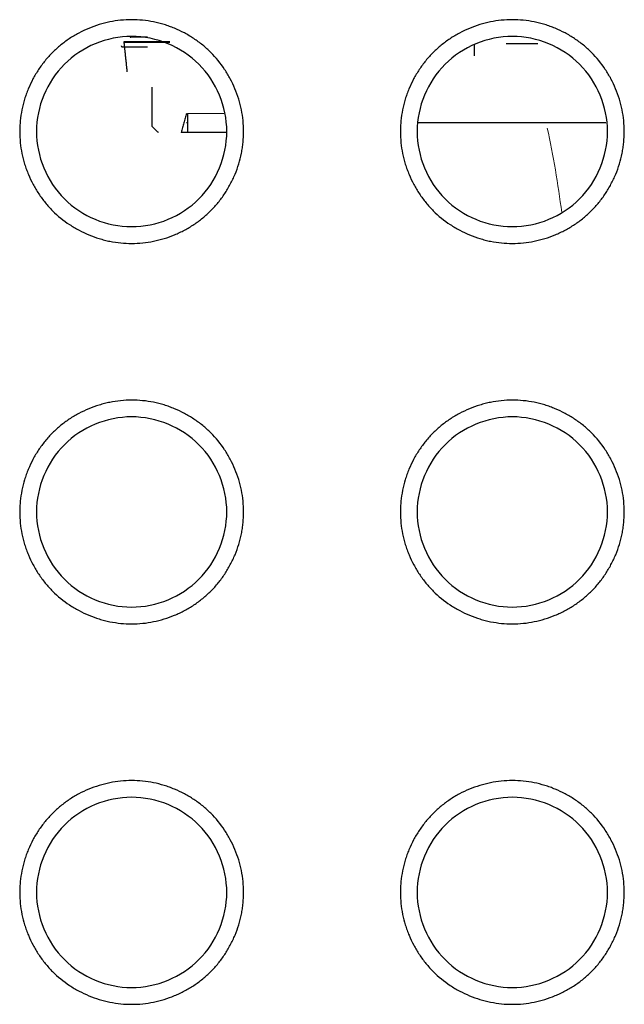
# Model space of a CAD drawing. Units: millimetres. Extents: x 0 to 4075, y 0 to 2906.
# Drawn here: x 1110 to 1119, y 798 to 813 of the extents above; entities that cross this region are included whole.
import ezdxf

# ---------------------------------------------------------------- set-up
doc = ezdxf.new("R2010")
doc.units = ezdxf.units.MM
doc.layers.add('1', color=7, linetype='Continuous', true_color=0xffffff)

msp = doc.modelspace()

# ---------------------------------------------------------------- linework, layer by layer
at = {"layer": '1', "color": 3, "linetype": 'Continuous', "lineweight": 25}
msp.add_line((1116.683, 812.552), (1116.683, 812.724), dxfattribs=at)
at = {"layer": '1', "color": 3, "linetype": 'Continuous', "lineweight": 13}
msp.add_ellipse((1112.701, 808.055), major_axis=(0, 9.5), ratio=0.57735, start_param=4.926999, end_param=5.073525, dxfattribs=at)
at = {"layer": '1', "color": 3, "linetype": 'Continuous', "lineweight": 25}
for points, knots in [([(1111.281, 813.12), (1111.34, 813.12), (1111.397, 813.117), (1111.512, 813.106), (1111.626, 813.088), (1111.737, 813.06), (1111.82, 813.035), (1111.848, 813.025), (1111.903, 813.006), (1111.93, 812.995), (1112.01, 812.962), (1112.114, 812.913), (1112.213, 812.854), (1112.285, 812.806), (1112.308, 812.79), (1112.355, 812.756), (1112.378, 812.738), (1112.446, 812.683), (1112.489, 812.644), (1112.611, 812.522), (1112.683, 812.433), (1112.763, 812.312), (1112.779, 812.288), (1112.808, 812.238), (1112.823, 812.213), (1112.863, 812.136), (1112.912, 812.032), (1112.951, 811.924), (1112.977, 811.841), (1112.984, 811.813), (1112.999, 811.757), (1113.005, 811.728), (1113.034, 811.586), (1113.046, 811.472), (1113.046, 811.3), (1113.043, 811.242), (1113.034, 811.156), (1113.031, 811.127), (1113.022, 811.069), (1113.017, 811.041), (1113, 810.956), (1112.971, 810.844), (1112.933, 810.736), (1112.9, 810.656), (1112.888, 810.629), (1112.863, 810.577), (1112.85, 810.551), (1112.809, 810.474), (1112.75, 810.375), (1112.682, 810.282), (1112.61, 810.193), (1112.571, 810.15), (1112.51, 810.089), (1112.488, 810.068), (1112.445, 810.03), (1112.424, 810.011), (1112.357, 809.956), (1112.264, 809.888), (1112.165, 809.829), (1112.089, 809.788), (1112.063, 809.775), (1112.01, 809.75), (1111.983, 809.739), (1111.903, 809.705), (1111.795, 809.666), (1111.683, 809.638), (1111.571, 809.615), (1111.513, 809.606), (1111.397, 809.594), (1111.282, 809.588), (1111.11, 809.597), (1110.996, 809.614), (1110.911, 809.631), (1110.883, 809.638), (1110.826, 809.652), (1110.798, 809.66), (1110.716, 809.685), (1110.607, 809.724), (1110.503, 809.773), (1110.427, 809.814), (1110.401, 809.828), (1110.352, 809.857), (1110.327, 809.873), (1110.206, 809.953), (1110.117, 810.025), (1109.995, 810.147), (1109.956, 810.19), (1109.901, 810.257), (1109.883, 810.28), (1109.849, 810.327), (1109.832, 810.351), (1109.784, 810.423), (1109.725, 810.522), (1109.676, 810.626), (1109.643, 810.706), (1109.632, 810.733), (1109.613, 810.787), (1109.603, 810.815), (1109.578, 810.898), (1109.549, 811.01), (1109.532, 811.123), (1109.52, 811.238), (1109.517, 811.295), (1109.517, 811.382), (1109.518, 811.412), (1109.521, 811.47), (1109.523, 811.498), (1109.531, 811.584), (1109.549, 811.698), (1109.577, 811.81), (1109.602, 811.893), (1109.611, 811.92), (1109.631, 811.975), (1109.641, 812.002), (1109.674, 812.082), (1109.723, 812.187), (1109.782, 812.286), (1109.846, 812.382), (1109.88, 812.428), (1109.935, 812.496), (1109.954, 812.518), (1109.993, 812.561), (1110.012, 812.582), (1110.073, 812.643), (1110.159, 812.72), (1110.251, 812.788), (1110.323, 812.836), (1110.348, 812.852), (1110.398, 812.882), (1110.423, 812.896), (1110.5, 812.937), (1110.604, 812.986), (1110.712, 813.025), (1110.795, 813.051), (1110.823, 813.058), (1110.879, 813.073), (1110.907, 813.079), (1110.993, 813.097), (1111.05, 813.105), (1111.165, 813.117), (1111.223, 813.12), (1111.281, 813.12)], [0, 0, 0, 0, 0.015625, 0.015625, 0.03125, 0.046875, 0.046875, 0.054688, 0.054688, 0.0625, 0.0625, 0.078125, 0.09375, 0.09375, 0.101563, 0.101563, 0.109375, 0.109375, 0.125, 0.125, 0.15625, 0.15625, 0.164063, 0.164063, 0.171875, 0.171875, 0.1875, 0.203125, 0.203125, 0.210938, 0.210938, 0.21875, 0.21875, 0.25, 0.25, 0.265625, 0.265625, 0.273438, 0.273438, 0.28125, 0.28125, 0.296875, 0.3125, 0.3125, 0.320313, 0.320313, 0.328125, 0.328125, 0.34375, 0.359375, 0.359375, 0.375, 0.375, 0.382813, 0.382813, 0.390625, 0.390625, 0.40625, 0.421875, 0.421875, 0.429688, 0.429688, 0.4375, 0.4375, 0.453125, 0.46875, 0.46875, 0.484375, 0.484375, 0.5, 0.515625, 0.53125, 0.53125, 0.539063, 0.539063, 0.546875, 0.546875, 0.5625, 0.578125, 0.578125, 0.585938, 0.585938, 0.59375, 0.59375, 0.625, 0.625, 0.640625, 0.640625, 0.648438, 0.648438, 0.65625, 0.65625, 0.671875, 0.6875, 0.6875, 0.695313, 0.695313, 0.703125, 0.703125, 0.71875, 0.734375, 0.734375, 0.75, 0.75, 0.757813, 0.757813, 0.765625, 0.765625, 0.78125, 0.796875, 0.796875, 0.804688, 0.804688, 0.8125, 0.8125, 0.828125, 0.84375, 0.84375, 0.859375, 0.859375, 0.867188, 0.867188, 0.875, 0.875, 0.890625, 0.90625, 0.90625, 0.914063, 0.914063, 0.921875, 0.921875, 0.9375, 0.953125, 0.953125, 0.960938, 0.960938, 0.96875, 0.96875, 0.984375, 0.984375, 1, 1, 1, 1]), ([(1117.281, 813.12), (1117.34, 813.12), (1117.397, 813.117), (1117.512, 813.106), (1117.626, 813.088), (1117.737, 813.06), (1117.82, 813.035), (1117.848, 813.025), (1117.903, 813.006), (1117.93, 812.995), (1118.01, 812.962), (1118.114, 812.913), (1118.213, 812.854), (1118.285, 812.806), (1118.308, 812.79), (1118.355, 812.756), (1118.378, 812.738), (1118.446, 812.683), (1118.489, 812.644), (1118.611, 812.522), (1118.683, 812.433), (1118.763, 812.312), (1118.779, 812.288), (1118.808, 812.238), (1118.823, 812.213), (1118.863, 812.136), (1118.912, 812.032), (1118.951, 811.924), (1118.977, 811.841), (1118.984, 811.813), (1118.999, 811.757), (1119.005, 811.728), (1119.034, 811.586), (1119.046, 811.472), (1119.046, 811.3), (1119.043, 811.242), (1119.034, 811.156), (1119.031, 811.127), (1119.022, 811.069), (1119.017, 811.041), (1119, 810.956), (1118.971, 810.844), (1118.933, 810.736), (1118.9, 810.656), (1118.888, 810.629), (1118.863, 810.577), (1118.85, 810.551), (1118.809, 810.474), (1118.75, 810.375), (1118.682, 810.282), (1118.61, 810.193), (1118.571, 810.15), (1118.51, 810.089), (1118.488, 810.068), (1118.445, 810.03), (1118.424, 810.011), (1118.357, 809.956), (1118.264, 809.888), (1118.165, 809.829), (1118.089, 809.788), (1118.063, 809.775), (1118.01, 809.75), (1117.983, 809.739), (1117.903, 809.705), (1117.795, 809.666), (1117.683, 809.638), (1117.571, 809.615), (1117.513, 809.606), (1117.397, 809.594), (1117.282, 809.588), (1117.11, 809.597), (1116.996, 809.614), (1116.911, 809.631), (1116.883, 809.638), (1116.826, 809.652), (1116.798, 809.66), (1116.716, 809.685), (1116.607, 809.724), (1116.503, 809.773), (1116.427, 809.814), (1116.401, 809.828), (1116.352, 809.857), (1116.327, 809.873), (1116.206, 809.953), (1116.117, 810.025), (1115.995, 810.147), (1115.956, 810.19), (1115.901, 810.257), (1115.883, 810.28), (1115.849, 810.327), (1115.832, 810.351), (1115.784, 810.423), (1115.725, 810.522), (1115.676, 810.626), (1115.643, 810.706), (1115.632, 810.733), (1115.613, 810.787), (1115.603, 810.815), (1115.578, 810.898), (1115.549, 811.01), (1115.532, 811.123), (1115.52, 811.238), (1115.517, 811.295), (1115.517, 811.382), (1115.518, 811.412), (1115.521, 811.47), (1115.523, 811.498), (1115.531, 811.584), (1115.549, 811.698), (1115.577, 811.81), (1115.602, 811.893), (1115.611, 811.92), (1115.631, 811.975), (1115.641, 812.002), (1115.674, 812.082), (1115.723, 812.187), (1115.782, 812.286), (1115.846, 812.382), (1115.88, 812.428), (1115.935, 812.496), (1115.954, 812.518), (1115.993, 812.561), (1116.012, 812.582), (1116.073, 812.643), (1116.159, 812.72), (1116.251, 812.788), (1116.323, 812.836), (1116.348, 812.852), (1116.398, 812.882), (1116.423, 812.896), (1116.5, 812.937), (1116.604, 812.986), (1116.712, 813.025), (1116.795, 813.051), (1116.823, 813.058), (1116.879, 813.073), (1116.907, 813.079), (1116.993, 813.097), (1117.05, 813.105), (1117.165, 813.117), (1117.223, 813.12), (1117.281, 813.12)], [0, 0, 0, 0, 0.015625, 0.015625, 0.03125, 0.046875, 0.046875, 0.054687, 0.054687, 0.0625, 0.0625, 0.078125, 0.09375, 0.09375, 0.101562, 0.101562, 0.109375, 0.109375, 0.125, 0.125, 0.15625, 0.15625, 0.164062, 0.164062, 0.171875, 0.171875, 0.1875, 0.203125, 0.203125, 0.210937, 0.210937, 0.21875, 0.21875, 0.25, 0.25, 0.265625, 0.265625, 0.273437, 0.273437, 0.28125, 0.28125, 0.296875, 0.3125, 0.3125, 0.320313, 0.320313, 0.328125, 0.328125, 0.34375, 0.359375, 0.359375, 0.375, 0.375, 0.382812, 0.382812, 0.390625, 0.390625, 0.40625, 0.421875, 0.421875, 0.429687, 0.429687, 0.4375, 0.4375, 0.453125, 0.46875, 0.46875, 0.484375, 0.484375, 0.5, 0.515625, 0.53125, 0.53125, 0.539062, 0.539062, 0.546875, 0.546875, 0.5625, 0.578125, 0.578125, 0.585937, 0.585937, 0.59375, 0.59375, 0.625, 0.625, 0.640625, 0.640625, 0.648437, 0.648437, 0.65625, 0.65625, 0.671875, 0.6875, 0.6875, 0.695312, 0.695312, 0.703125, 0.703125, 0.71875, 0.734375, 0.734375, 0.75, 0.75, 0.757812, 0.757812, 0.765625, 0.765625, 0.78125, 0.796875, 0.796875, 0.804687, 0.804687, 0.8125, 0.8125, 0.828125, 0.84375, 0.84375, 0.859375, 0.859375, 0.867187, 0.867187, 0.875, 0.875, 0.890625, 0.90625, 0.90625, 0.914062, 0.914062, 0.921875, 0.921875, 0.9375, 0.953125, 0.953125, 0.960937, 0.960937, 0.96875, 0.96875, 0.984375, 0.984375, 1, 1, 1, 1]), ([(1111.281, 809.856), (1110.889, 809.856), (1110.498, 810.018), (1109.943, 810.573), (1109.781, 810.964), (1109.781, 811.749), (1109.943, 812.139), (1110.498, 812.695), (1110.889, 812.856), (1111.674, 812.856), (1112.064, 812.695), (1112.62, 812.139), (1112.781, 811.749), (1112.781, 810.964), (1112.62, 810.573), (1112.064, 810.018), (1111.674, 809.856), (1111.281, 809.856)], [0, 0, 0, 0, 0.125, 0.125, 0.25, 0.25, 0.375, 0.375, 0.5, 0.5, 0.625, 0.625, 0.75, 0.75, 0.875, 0.875, 1, 1, 1, 1]), ([(1111.254, 812.859), (1111.254, 812.855), (1111.256, 812.851), (1111.262, 812.845), (1111.266, 812.843), (1111.27, 812.843)], [0, 0, 0, 0, 0.5, 0.5, 1, 1, 1, 1]), ([(1117.281, 809.856), (1116.889, 809.856), (1116.498, 810.018), (1115.943, 810.573), (1115.781, 810.964), (1115.781, 811.749), (1115.943, 812.139), (1116.498, 812.695), (1116.889, 812.856), (1117.674, 812.856), (1118.064, 812.695), (1118.62, 812.139), (1118.781, 811.749), (1118.781, 810.964), (1118.62, 810.573), (1118.064, 810.018), (1117.674, 809.856), (1117.281, 809.856)], [0, 0, 0, 0, 0.125, 0.125, 0.25, 0.25, 0.375, 0.375, 0.5, 0.5, 0.625, 0.625, 0.75, 0.75, 0.875, 0.875, 1, 1, 1, 1]), ([(1112.163, 811.643), (1112.163, 811.604), (1112.163, 811.565), (1112.163, 811.492), (1112.163, 811.459), (1112.163, 811.404), (1112.163, 811.381), (1112.163, 811.351), (1112.163, 811.344), (1112.163, 811.344)], [0, 0, 0, 0, 0.250611, 0.250611, 0.501223, 0.501223, 0.751834, 0.751834, 1, 1, 1, 1]), ([(1111.281, 807.12), (1111.34, 807.12), (1111.397, 807.117), (1111.512, 807.106), (1111.626, 807.088), (1111.737, 807.06), (1111.82, 807.035), (1111.848, 807.025), (1111.903, 807.006), (1111.93, 806.995), (1112.01, 806.962), (1112.114, 806.913), (1112.213, 806.854), (1112.285, 806.806), (1112.308, 806.79), (1112.355, 806.756), (1112.378, 806.738), (1112.446, 806.683), (1112.489, 806.644), (1112.611, 806.522), (1112.683, 806.433), (1112.763, 806.312), (1112.779, 806.288), (1112.808, 806.238), (1112.823, 806.213), (1112.863, 806.136), (1112.912, 806.032), (1112.951, 805.924), (1112.977, 805.841), (1112.984, 805.813), (1112.999, 805.757), (1113.005, 805.728), (1113.034, 805.586), (1113.046, 805.472), (1113.046, 805.3), (1113.043, 805.242), (1113.034, 805.156), (1113.031, 805.127), (1113.022, 805.069), (1113.017, 805.041), (1113, 804.956), (1112.971, 804.844), (1112.933, 804.736), (1112.9, 804.656), (1112.888, 804.629), (1112.863, 804.577), (1112.85, 804.551), (1112.809, 804.474), (1112.75, 804.375), (1112.682, 804.282), (1112.61, 804.193), (1112.571, 804.15), (1112.51, 804.089), (1112.488, 804.068), (1112.445, 804.03), (1112.424, 804.011), (1112.357, 803.956), (1112.264, 803.888), (1112.165, 803.829), (1112.089, 803.788), (1112.063, 803.775), (1112.01, 803.75), (1111.983, 803.739), (1111.903, 803.705), (1111.795, 803.666), (1111.683, 803.638), (1111.571, 803.615), (1111.513, 803.606), (1111.397, 803.594), (1111.282, 803.588), (1111.11, 803.597), (1110.996, 803.614), (1110.911, 803.631), (1110.883, 803.638), (1110.826, 803.652), (1110.798, 803.66), (1110.716, 803.685), (1110.607, 803.724), (1110.503, 803.773), (1110.427, 803.814), (1110.401, 803.828), (1110.352, 803.857), (1110.327, 803.873), (1110.206, 803.953), (1110.117, 804.025), (1109.995, 804.147), (1109.956, 804.19), (1109.901, 804.257), (1109.883, 804.28), (1109.849, 804.327), (1109.832, 804.351), (1109.784, 804.423), (1109.725, 804.522), (1109.676, 804.626), (1109.643, 804.706), (1109.632, 804.733), (1109.613, 804.787), (1109.603, 804.815), (1109.578, 804.898), (1109.549, 805.01), (1109.532, 805.123), (1109.52, 805.238), (1109.517, 805.295), (1109.517, 805.382), (1109.518, 805.412), (1109.521, 805.47), (1109.523, 805.498), (1109.531, 805.584), (1109.549, 805.698), (1109.577, 805.81), (1109.602, 805.893), (1109.611, 805.92), (1109.631, 805.975), (1109.641, 806.002), (1109.674, 806.082), (1109.723, 806.187), (1109.782, 806.286), (1109.846, 806.382), (1109.88, 806.428), (1109.935, 806.496), (1109.954, 806.518), (1109.993, 806.561), (1110.012, 806.582), (1110.073, 806.643), (1110.159, 806.72), (1110.251, 806.788), (1110.323, 806.836), (1110.348, 806.852), (1110.398, 806.882), (1110.423, 806.896), (1110.5, 806.937), (1110.604, 806.986), (1110.712, 807.025), (1110.795, 807.051), (1110.823, 807.058), (1110.879, 807.073), (1110.907, 807.079), (1110.993, 807.097), (1111.05, 807.105), (1111.165, 807.117), (1111.223, 807.12), (1111.281, 807.12)], [0, 0, 0, 0, 0.015625, 0.015625, 0.03125, 0.046875, 0.046875, 0.054688, 0.054688, 0.0625, 0.0625, 0.078125, 0.09375, 0.09375, 0.101563, 0.101563, 0.109375, 0.109375, 0.125, 0.125, 0.15625, 0.15625, 0.164063, 0.164063, 0.171875, 0.171875, 0.1875, 0.203125, 0.203125, 0.210938, 0.210938, 0.21875, 0.21875, 0.25, 0.25, 0.265625, 0.265625, 0.273438, 0.273438, 0.28125, 0.28125, 0.296875, 0.3125, 0.3125, 0.320313, 0.320313, 0.328125, 0.328125, 0.34375, 0.359375, 0.359375, 0.375, 0.375, 0.382813, 0.382813, 0.390625, 0.390625, 0.40625, 0.421875, 0.421875, 0.429688, 0.429688, 0.4375, 0.4375, 0.453125, 0.46875, 0.46875, 0.484375, 0.484375, 0.5, 0.515625, 0.53125, 0.53125, 0.539063, 0.539063, 0.546875, 0.546875, 0.5625, 0.578125, 0.578125, 0.585938, 0.585938, 0.59375, 0.59375, 0.625, 0.625, 0.640625, 0.640625, 0.648438, 0.648438, 0.65625, 0.65625, 0.671875, 0.6875, 0.6875, 0.695313, 0.695313, 0.703125, 0.703125, 0.71875, 0.734375, 0.734375, 0.75, 0.75, 0.757813, 0.757813, 0.765625, 0.765625, 0.78125, 0.796875, 0.796875, 0.804688, 0.804688, 0.8125, 0.8125, 0.828125, 0.84375, 0.84375, 0.859375, 0.859375, 0.867188, 0.867188, 0.875, 0.875, 0.890625, 0.90625, 0.90625, 0.914063, 0.914063, 0.921875, 0.921875, 0.9375, 0.953125, 0.953125, 0.960938, 0.960938, 0.96875, 0.96875, 0.984375, 0.984375, 1, 1, 1, 1]), ([(1117.281, 807.12), (1117.34, 807.12), (1117.397, 807.117), (1117.512, 807.106), (1117.626, 807.088), (1117.737, 807.06), (1117.82, 807.035), (1117.848, 807.025), (1117.903, 807.006), (1117.93, 806.995), (1118.01, 806.962), (1118.114, 806.913), (1118.213, 806.854), (1118.285, 806.806), (1118.308, 806.79), (1118.355, 806.756), (1118.378, 806.738), (1118.446, 806.683), (1118.489, 806.644), (1118.611, 806.522), (1118.683, 806.433), (1118.763, 806.312), (1118.779, 806.288), (1118.808, 806.238), (1118.823, 806.213), (1118.863, 806.136), (1118.912, 806.032), (1118.951, 805.924), (1118.977, 805.841), (1118.984, 805.813), (1118.999, 805.757), (1119.005, 805.728), (1119.034, 805.586), (1119.046, 805.472), (1119.046, 805.3), (1119.043, 805.242), (1119.034, 805.156), (1119.031, 805.127), (1119.022, 805.069), (1119.017, 805.041), (1119, 804.956), (1118.971, 804.844), (1118.933, 804.736), (1118.9, 804.656), (1118.888, 804.629), (1118.863, 804.577), (1118.85, 804.551), (1118.809, 804.474), (1118.75, 804.375), (1118.682, 804.282), (1118.61, 804.193), (1118.571, 804.15), (1118.51, 804.089), (1118.488, 804.068), (1118.445, 804.03), (1118.424, 804.011), (1118.357, 803.956), (1118.264, 803.888), (1118.165, 803.829), (1118.089, 803.788), (1118.063, 803.775), (1118.01, 803.75), (1117.983, 803.739), (1117.903, 803.705), (1117.795, 803.666), (1117.683, 803.638), (1117.571, 803.615), (1117.513, 803.606), (1117.397, 803.594), (1117.282, 803.588), (1117.11, 803.597), (1116.996, 803.614), (1116.911, 803.631), (1116.883, 803.638), (1116.826, 803.652), (1116.798, 803.66), (1116.716, 803.685), (1116.607, 803.724), (1116.503, 803.773), (1116.427, 803.814), (1116.401, 803.828), (1116.352, 803.857), (1116.327, 803.873), (1116.206, 803.953), (1116.117, 804.025), (1115.995, 804.147), (1115.956, 804.19), (1115.901, 804.257), (1115.883, 804.28), (1115.849, 804.327), (1115.832, 804.351), (1115.784, 804.423), (1115.725, 804.522), (1115.676, 804.626), (1115.643, 804.706), (1115.632, 804.733), (1115.613, 804.787), (1115.603, 804.815), (1115.578, 804.898), (1115.549, 805.01), (1115.532, 805.123), (1115.52, 805.238), (1115.517, 805.295), (1115.517, 805.382), (1115.518, 805.412), (1115.521, 805.47), (1115.523, 805.498), (1115.531, 805.584), (1115.549, 805.698), (1115.577, 805.81), (1115.602, 805.893), (1115.611, 805.92), (1115.631, 805.975), (1115.641, 806.002), (1115.674, 806.082), (1115.723, 806.187), (1115.782, 806.286), (1115.846, 806.382), (1115.88, 806.428), (1115.935, 806.496), (1115.954, 806.518), (1115.993, 806.561), (1116.012, 806.582), (1116.073, 806.643), (1116.159, 806.72), (1116.251, 806.788), (1116.323, 806.836), (1116.348, 806.852), (1116.398, 806.882), (1116.423, 806.896), (1116.5, 806.937), (1116.604, 806.986), (1116.712, 807.025), (1116.795, 807.051), (1116.823, 807.058), (1116.879, 807.073), (1116.907, 807.079), (1116.993, 807.097), (1117.05, 807.105), (1117.165, 807.117), (1117.223, 807.12), (1117.281, 807.12)], [0, 0, 0, 0, 0.015625, 0.015625, 0.03125, 0.046875, 0.046875, 0.054688, 0.054688, 0.0625, 0.0625, 0.078125, 0.09375, 0.09375, 0.101563, 0.101563, 0.109375, 0.109375, 0.125, 0.125, 0.15625, 0.15625, 0.164063, 0.164063, 0.171875, 0.171875, 0.1875, 0.203125, 0.203125, 0.210938, 0.210938, 0.21875, 0.21875, 0.25, 0.25, 0.265625, 0.265625, 0.273438, 0.273438, 0.28125, 0.28125, 0.296875, 0.3125, 0.3125, 0.320313, 0.320313, 0.328125, 0.328125, 0.34375, 0.359375, 0.359375, 0.375, 0.375, 0.382813, 0.382813, 0.390625, 0.390625, 0.40625, 0.421875, 0.421875, 0.429688, 0.429688, 0.4375, 0.4375, 0.453125, 0.46875, 0.46875, 0.484375, 0.484375, 0.5, 0.515625, 0.53125, 0.53125, 0.539062, 0.539062, 0.546875, 0.546875, 0.5625, 0.578125, 0.578125, 0.585937, 0.585937, 0.59375, 0.59375, 0.625, 0.625, 0.640625, 0.640625, 0.648437, 0.648437, 0.65625, 0.65625, 0.671875, 0.6875, 0.6875, 0.695312, 0.695312, 0.703125, 0.703125, 0.71875, 0.734375, 0.734375, 0.75, 0.75, 0.757812, 0.757812, 0.765625, 0.765625, 0.78125, 0.796875, 0.796875, 0.804687, 0.804687, 0.8125, 0.8125, 0.828125, 0.84375, 0.84375, 0.859375, 0.859375, 0.867187, 0.867187, 0.875, 0.875, 0.890625, 0.90625, 0.90625, 0.914062, 0.914062, 0.921875, 0.921875, 0.9375, 0.953125, 0.953125, 0.960937, 0.960937, 0.96875, 0.96875, 0.984375, 0.984375, 1, 1, 1, 1]), ([(1111.281, 803.856), (1110.889, 803.856), (1110.498, 804.018), (1109.943, 804.573), (1109.781, 804.964), (1109.781, 805.749), (1109.943, 806.139), (1110.498, 806.695), (1110.889, 806.856), (1111.674, 806.856), (1112.064, 806.695), (1112.62, 806.139), (1112.781, 805.749), (1112.781, 804.964), (1112.62, 804.573), (1112.064, 804.018), (1111.674, 803.856), (1111.281, 803.856)], [0, 0, 0, 0, 0.125, 0.125, 0.25, 0.25, 0.375, 0.375, 0.5, 0.5, 0.625, 0.625, 0.75, 0.75, 0.875, 0.875, 1, 1, 1, 1]), ([(1117.281, 803.856), (1116.889, 803.856), (1116.498, 804.018), (1115.943, 804.573), (1115.781, 804.964), (1115.781, 805.749), (1115.943, 806.139), (1116.498, 806.695), (1116.889, 806.856), (1117.674, 806.856), (1118.064, 806.695), (1118.62, 806.139), (1118.781, 805.749), (1118.781, 804.964), (1118.62, 804.573), (1118.064, 804.018), (1117.674, 803.856), (1117.281, 803.856)], [0, 0, 0, 0, 0.125, 0.125, 0.25, 0.25, 0.375, 0.375, 0.5, 0.5, 0.625, 0.625, 0.75, 0.75, 0.875, 0.875, 1, 1, 1, 1]), ([(1111.281, 801.12), (1111.34, 801.12), (1111.397, 801.117), (1111.512, 801.106), (1111.626, 801.088), (1111.737, 801.06), (1111.82, 801.035), (1111.848, 801.025), (1111.903, 801.006), (1111.93, 800.995), (1112.01, 800.962), (1112.114, 800.913), (1112.213, 800.854), (1112.285, 800.806), (1112.308, 800.79), (1112.355, 800.756), (1112.378, 800.738), (1112.446, 800.683), (1112.489, 800.644), (1112.611, 800.522), (1112.683, 800.433), (1112.763, 800.312), (1112.779, 800.288), (1112.808, 800.238), (1112.823, 800.213), (1112.863, 800.136), (1112.912, 800.032), (1112.951, 799.924), (1112.977, 799.841), (1112.984, 799.813), (1112.999, 799.757), (1113.005, 799.728), (1113.034, 799.586), (1113.046, 799.472), (1113.046, 799.3), (1113.043, 799.242), (1113.034, 799.156), (1113.031, 799.127), (1113.022, 799.069), (1113.017, 799.041), (1113, 798.956), (1112.971, 798.844), (1112.933, 798.736), (1112.9, 798.656), (1112.888, 798.629), (1112.863, 798.577), (1112.85, 798.551), (1112.809, 798.474), (1112.75, 798.375), (1112.682, 798.282), (1112.61, 798.193), (1112.571, 798.15), (1112.51, 798.089), (1112.488, 798.068), (1112.445, 798.03), (1112.424, 798.011), (1112.357, 797.956), (1112.264, 797.888), (1112.165, 797.829), (1112.089, 797.788), (1112.063, 797.775), (1112.01, 797.75), (1111.983, 797.739), (1111.903, 797.705), (1111.795, 797.666), (1111.683, 797.638), (1111.571, 797.615), (1111.513, 797.606), (1111.397, 797.594), (1111.282, 797.588), (1111.11, 797.597), (1110.996, 797.614), (1110.911, 797.631), (1110.883, 797.638), (1110.826, 797.652), (1110.798, 797.66), (1110.716, 797.685), (1110.607, 797.724), (1110.503, 797.773), (1110.427, 797.814), (1110.401, 797.828), (1110.352, 797.857), (1110.327, 797.873), (1110.206, 797.953), (1110.117, 798.025), (1109.995, 798.147), (1109.956, 798.19), (1109.901, 798.257), (1109.883, 798.28), (1109.849, 798.327), (1109.832, 798.351), (1109.784, 798.423), (1109.725, 798.522), (1109.676, 798.626), (1109.643, 798.706), (1109.632, 798.733), (1109.613, 798.787), (1109.603, 798.815), (1109.578, 798.898), (1109.549, 799.01), (1109.532, 799.123), (1109.52, 799.238), (1109.517, 799.295), (1109.517, 799.382), (1109.518, 799.412), (1109.521, 799.47), (1109.523, 799.498), (1109.531, 799.584), (1109.549, 799.698), (1109.577, 799.81), (1109.602, 799.893), (1109.611, 799.92), (1109.631, 799.975), (1109.641, 800.002), (1109.674, 800.082), (1109.723, 800.187), (1109.782, 800.286), (1109.846, 800.382), (1109.88, 800.428), (1109.935, 800.496), (1109.954, 800.518), (1109.993, 800.561), (1110.012, 800.582), (1110.073, 800.643), (1110.159, 800.72), (1110.251, 800.788), (1110.323, 800.836), (1110.348, 800.852), (1110.398, 800.882), (1110.423, 800.896), (1110.5, 800.937), (1110.604, 800.986), (1110.712, 801.025), (1110.795, 801.051), (1110.823, 801.058), (1110.879, 801.073), (1110.907, 801.079), (1110.993, 801.097), (1111.05, 801.105), (1111.165, 801.117), (1111.223, 801.12), (1111.281, 801.12)], [0, 0, 0, 0, 0.015625, 0.015625, 0.03125, 0.046875, 0.046875, 0.054688, 0.054688, 0.0625, 0.0625, 0.078125, 0.09375, 0.09375, 0.101563, 0.101563, 0.109375, 0.109375, 0.125, 0.125, 0.15625, 0.15625, 0.164063, 0.164063, 0.171875, 0.171875, 0.1875, 0.203125, 0.203125, 0.210937, 0.210937, 0.21875, 0.21875, 0.25, 0.25, 0.265625, 0.265625, 0.273437, 0.273437, 0.28125, 0.28125, 0.296875, 0.3125, 0.3125, 0.320312, 0.320312, 0.328125, 0.328125, 0.34375, 0.359375, 0.359375, 0.375, 0.375, 0.382812, 0.382812, 0.390625, 0.390625, 0.40625, 0.421875, 0.421875, 0.429687, 0.429687, 0.4375, 0.4375, 0.453125, 0.46875, 0.46875, 0.484375, 0.484375, 0.5, 0.515625, 0.53125, 0.53125, 0.539062, 0.539062, 0.546875, 0.546875, 0.5625, 0.578125, 0.578125, 0.585937, 0.585937, 0.59375, 0.59375, 0.625, 0.625, 0.640625, 0.640625, 0.648437, 0.648437, 0.65625, 0.65625, 0.671875, 0.6875, 0.6875, 0.695312, 0.695312, 0.703125, 0.703125, 0.71875, 0.734375, 0.734375, 0.75, 0.75, 0.757812, 0.757812, 0.765625, 0.765625, 0.78125, 0.796875, 0.796875, 0.804688, 0.804688, 0.8125, 0.8125, 0.828125, 0.84375, 0.84375, 0.859375, 0.859375, 0.867188, 0.867188, 0.875, 0.875, 0.890625, 0.90625, 0.90625, 0.914063, 0.914063, 0.921875, 0.921875, 0.9375, 0.953125, 0.953125, 0.960938, 0.960938, 0.96875, 0.96875, 0.984375, 0.984375, 1, 1, 1, 1]), ([(1117.281, 801.12), (1117.34, 801.12), (1117.397, 801.117), (1117.512, 801.106), (1117.626, 801.088), (1117.737, 801.06), (1117.82, 801.035), (1117.848, 801.025), (1117.903, 801.006), (1117.93, 800.995), (1118.01, 800.962), (1118.114, 800.913), (1118.213, 800.854), (1118.285, 800.806), (1118.308, 800.79), (1118.355, 800.756), (1118.378, 800.738), (1118.446, 800.683), (1118.489, 800.644), (1118.611, 800.522), (1118.683, 800.433), (1118.763, 800.312), (1118.779, 800.288), (1118.808, 800.238), (1118.823, 800.213), (1118.863, 800.136), (1118.912, 800.032), (1118.951, 799.924), (1118.977, 799.841), (1118.984, 799.813), (1118.999, 799.757), (1119.005, 799.728), (1119.034, 799.586), (1119.046, 799.472), (1119.046, 799.3), (1119.043, 799.242), (1119.034, 799.156), (1119.031, 799.127), (1119.022, 799.069), (1119.017, 799.041), (1119, 798.956), (1118.971, 798.844), (1118.933, 798.736), (1118.9, 798.656), (1118.888, 798.629), (1118.863, 798.577), (1118.85, 798.551), (1118.809, 798.474), (1118.75, 798.375), (1118.682, 798.282), (1118.61, 798.193), (1118.571, 798.15), (1118.51, 798.089), (1118.488, 798.068), (1118.445, 798.03), (1118.424, 798.011), (1118.357, 797.956), (1118.264, 797.888), (1118.165, 797.829), (1118.089, 797.788), (1118.063, 797.775), (1118.01, 797.75), (1117.983, 797.739), (1117.903, 797.705), (1117.795, 797.666), (1117.683, 797.638), (1117.571, 797.615), (1117.513, 797.606), (1117.397, 797.594), (1117.282, 797.588), (1117.11, 797.597), (1116.996, 797.614), (1116.911, 797.631), (1116.883, 797.638), (1116.826, 797.652), (1116.798, 797.66), (1116.716, 797.685), (1116.607, 797.724), (1116.503, 797.773), (1116.427, 797.814), (1116.401, 797.828), (1116.352, 797.857), (1116.327, 797.873), (1116.206, 797.953), (1116.117, 798.025), (1115.995, 798.147), (1115.956, 798.19), (1115.901, 798.257), (1115.883, 798.28), (1115.849, 798.327), (1115.832, 798.351), (1115.784, 798.423), (1115.725, 798.522), (1115.676, 798.626), (1115.643, 798.706), (1115.632, 798.733), (1115.613, 798.787), (1115.603, 798.815), (1115.578, 798.898), (1115.549, 799.01), (1115.532, 799.123), (1115.52, 799.238), (1115.517, 799.295), (1115.517, 799.382), (1115.518, 799.412), (1115.521, 799.47), (1115.523, 799.498), (1115.531, 799.584), (1115.549, 799.698), (1115.577, 799.81), (1115.602, 799.893), (1115.611, 799.92), (1115.631, 799.975), (1115.641, 800.002), (1115.674, 800.082), (1115.723, 800.187), (1115.782, 800.286), (1115.846, 800.382), (1115.88, 800.428), (1115.935, 800.496), (1115.954, 800.518), (1115.993, 800.561), (1116.012, 800.582), (1116.073, 800.643), (1116.159, 800.72), (1116.251, 800.788), (1116.323, 800.836), (1116.348, 800.852), (1116.398, 800.882), (1116.423, 800.896), (1116.5, 800.937), (1116.604, 800.986), (1116.712, 801.025), (1116.795, 801.051), (1116.823, 801.058), (1116.879, 801.073), (1116.907, 801.079), (1116.993, 801.097), (1117.05, 801.105), (1117.165, 801.117), (1117.223, 801.12), (1117.281, 801.12)], [0, 0, 0, 0, 0.015625, 0.015625, 0.03125, 0.046875, 0.046875, 0.054687, 0.054687, 0.0625, 0.0625, 0.078125, 0.09375, 0.09375, 0.101562, 0.101562, 0.109375, 0.109375, 0.125, 0.125, 0.15625, 0.15625, 0.164062, 0.164062, 0.171875, 0.171875, 0.1875, 0.203125, 0.203125, 0.210938, 0.210938, 0.21875, 0.21875, 0.25, 0.25, 0.265625, 0.265625, 0.273438, 0.273438, 0.28125, 0.28125, 0.296875, 0.3125, 0.3125, 0.320313, 0.320313, 0.328125, 0.328125, 0.34375, 0.359375, 0.359375, 0.375, 0.375, 0.382813, 0.382813, 0.390625, 0.390625, 0.40625, 0.421875, 0.421875, 0.429688, 0.429688, 0.4375, 0.4375, 0.453125, 0.46875, 0.46875, 0.484375, 0.484375, 0.5, 0.515625, 0.53125, 0.53125, 0.539062, 0.539062, 0.546875, 0.546875, 0.5625, 0.578125, 0.578125, 0.585937, 0.585937, 0.59375, 0.59375, 0.625, 0.625, 0.640625, 0.640625, 0.648437, 0.648437, 0.65625, 0.65625, 0.671875, 0.6875, 0.6875, 0.695312, 0.695312, 0.703125, 0.703125, 0.71875, 0.734375, 0.734375, 0.75, 0.75, 0.757812, 0.757812, 0.765625, 0.765625, 0.78125, 0.796875, 0.796875, 0.804687, 0.804687, 0.8125, 0.8125, 0.828125, 0.84375, 0.84375, 0.859375, 0.859375, 0.867187, 0.867187, 0.875, 0.875, 0.890625, 0.90625, 0.90625, 0.914062, 0.914062, 0.921875, 0.921875, 0.9375, 0.953125, 0.953125, 0.960938, 0.960938, 0.96875, 0.96875, 0.984375, 0.984375, 1, 1, 1, 1]), ([(1111.281, 797.856), (1110.889, 797.856), (1110.498, 798.018), (1109.943, 798.573), (1109.781, 798.964), (1109.781, 799.749), (1109.943, 800.139), (1110.498, 800.695), (1110.889, 800.856), (1111.674, 800.856), (1112.064, 800.695), (1112.62, 800.139), (1112.781, 799.749), (1112.781, 798.964), (1112.62, 798.573), (1112.064, 798.018), (1111.674, 797.856), (1111.281, 797.856)], [0, 0, 0, 0, 0.125, 0.125, 0.25, 0.25, 0.375, 0.375, 0.5, 0.5, 0.625, 0.625, 0.75, 0.75, 0.875, 0.875, 1, 1, 1, 1]), ([(1117.281, 797.856), (1116.889, 797.856), (1116.498, 798.018), (1115.943, 798.573), (1115.781, 798.964), (1115.781, 799.749), (1115.943, 800.139), (1116.498, 800.695), (1116.889, 800.856), (1117.674, 800.856), (1118.064, 800.695), (1118.62, 800.139), (1118.781, 799.749), (1118.781, 798.964), (1118.62, 798.573), (1118.064, 798.018), (1117.674, 797.856), (1117.281, 797.856)], [0, 0, 0, 0, 0.125, 0.125, 0.25, 0.25, 0.375, 0.375, 0.5, 0.5, 0.625, 0.625, 0.75, 0.75, 0.875, 0.875, 1, 1, 1, 1])]:
    msp.add_open_spline(points, degree=3, knots=knots, dxfattribs=at)
for points, weights in [([(1111.254, 812.859), (1111.255, 812.843), (1111.27, 812.843)], [1, 0.738422557232, 1]), ([(1111.117, 812.709), (1111.118, 812.693), (1111.133, 812.693)], [1, 0.738422557233, 1])]:
    msp.add_rational_spline(points, weights, degree=2, dxfattribs=at)
for points in [[(1111.533, 812.843), (1111.27, 812.843)], [(1111.133, 812.693), (1111.533, 812.693)], [(1111.883, 812.771), (1111.158, 812.771)], [(1111.158, 812.771), (1111.208, 812.296)], [(1111.158, 812.768), (1111.883, 812.768)], [(1117.183, 812.743), (1117.683, 812.743)], [(1117.183, 812.743), (1117.683, 812.743)], [(1117.183, 812.743), (1117.683, 812.743)], [(1111.598, 812.056), (1111.598, 811.443)], [(1112.148, 811.643), (1112.061, 811.343)], [(1111.598, 811.443), (1111.698, 811.343)], [(1112.163, 811.493), (1112.148, 811.493)], [(1118.755, 811.493), (1115.796, 811.493)], [(1112.403, 811.343), (1112.061, 811.343)], [(1112.779, 811.343), (1112.163, 811.343)]]:
    msp.add_open_spline(points, degree=1, dxfattribs=at)
at = {"layer": '1', "color": 3, "linetype": 'Continuous', "lineweight": 13}
msp.add_open_spline([(1112.732, 811.643), (1112.542, 811.643), (1112.353, 811.643), (1112.163, 811.643)], degree=3, dxfattribs=at)

doc.saveas('drawing.dxf')
